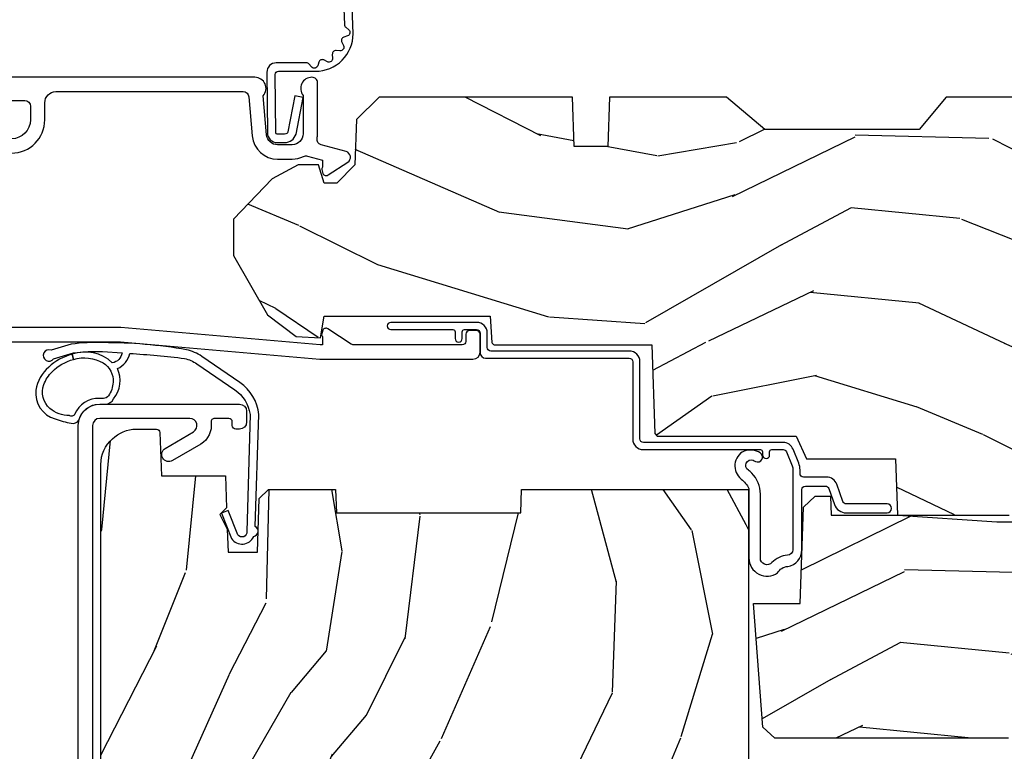
# Model space of a CAD drawing. Units: inches. Extents: x 1 to 210, y 1 to 143.
# Drawn here: x 8 to 11, y 48 to 50 of the extents above; entities that cross this region are included whole.
import ezdxf

# ---------------------------------------------------------------- set-up
doc = ezdxf.new("R2010")
doc.units = ezdxf.units.IN
doc.header["$MEASUREMENT"] = 0
doc.header["$PDMODE"] = 34
doc.header["$PDSIZE"] = 0.015
doc.layers.add('ZP-ANNO-NPLT', color=7, linetype='Continuous', plot=False)
for name, color, linetype in [('ZP-SECT-ACCS', 165, 'Continuous'), ('ZP-SECT-ALUM', 63, 'Continuous'), ('ZP-SECT-WDHA', 11, 'Continuous'), ('ZP-SECT-WOOD', 104, 'Continuous'), ('ZP-SECT-WSTP', 40, 'Continuous')]:
    doc.layers.add(name, color=color, linetype=linetype)

# ---------------------------------------------------------------- blocks, each defined once
blk = doc.blocks.new('70EA 42G7 Foldout Blue Fin CM')
at = {"layer": 'ZP-ANNO-NPLT'}
blk.add_point((0, 0), dxfattribs=at)
at = {"layer": 'ZP-SECT-ACCS'}
blk.add_lwpolyline([(1.279897535900091, 0.3237062745886874, -0.08026477305532967), (1.280711643961695, 0.3287449932782067), (1.307820092886686, 0.4718045562444217, 0.1615704533000932), (1.307820092895554, 0.4966832298093209), (1.259796169620472, 0.6042051741736998, -0.1615704533001526), (1.259796169620586, 0.614282611567063), (1.307820092890097, 0.7218045559357336, 0.1615704533000934), (1.307820092899078, 0.7466832295006327), (1.259796169623996, 0.8542051741736998, -0.1615704533001683), (1.25979616962411, 0.864282611567063), (1.288298125408687, 0.9718045562037787, 0.09588515595080674), (1.290232061560118, 0.9866912993722963), (1.290232061560118, 1.211730924466053, 1.001822893294183), (1.242329861484677, 1.208669619869937), (1.242091026473076, 1.109243892746264), (1.265540415659302, 1.110785368270768), (1.265779250670903, 1.210211095394442, -1.000001092557772), (1.266777097019258, 1.210276690097601), (1.26766570668417, 0.984243892818597), (1.237491890840488, 0.8716832295240806, 0.1615704531591201), (1.237491890838328, 0.8468045559797872), (1.287187674165239, 0.7342438926202703), (1.237491890843899, 0.6216832293403627, 0.1615704533000896), (1.237491890834917, 0.5968045557754635), (1.285515814109999, 0.4892826113181457, -0.1615704533001815), (1.285515814109885, 0.4792051739247825), (1.257932806052452, 0.3347153656176545, 0.08026477302403139), (1.25589753590009, 0.3221185688986452), (1.264023717936666, 0.1227633570440787, 0.2172493365759632), (1.267663679817034, 0.1150185480861694), (1.27562965541604, 0.1082036678498923, -0.5855599422155324), (1.272337917461371, 0.09086167467236805), (1.262121591379653, 0.08753293346410373, 0.4605097357481115), (1.25623583857886, 0.07332346922754596), (1.261025658436907, 0.06390384921891723, -0.6036618419643542), (1.250845082204606, 0.04920589315767643), (1.240635486966895, 0.0499758931055112, 0.4605097357324635), (1.229771802700569, 0.0389493201975597), (1.230580517889521, 0.02856486117957502, -0.5855599423039615), (1.21599026668504, 0.01862983043133681), (1.206412457752677, 0.02350008840136297, 0.4605097357400129), (1.192108303478975, 0.01732371994867776), (1.188929230434169, 0.007566744313891149, -0.585559942305764), (1.171647624304754, 0.003971420160723937), (1.164509083510168, 0.01231572553521687, 0.2159645946919557), (1.157305229165516, 0.01557950550525788), (1.072944098151382, 0.01546588923946501, 0.4142135623720373), (1.046563827131664, -0.01095535420381566), (1.048311620742254, -0.1804877326883911, 0.4141699716873529), (1.075575212501406, -0.2077227771637808), (1.096333919407357, -0.2077066690172273, 0.3300162725305506), (1.128174671648424, -0.1840838412381629), (1.147998076671939, -0.08142072862523264), (1.124956412266755, -0.07673885041990047), (1.105576807446084, -0.1772178192151443, -0.3300162725321485), (1.096315592607937, -0.1840887650235175), (1.075556885701928, -0.184104873170071, -0.3902962473333499), (1.071811620742267, -0.180487732688249), (1.070186487623701, -0.01706676771482307, -0.4142135623754232), (1.079201088958555, -0.008038165384164131), (1.182993663509038, -0.008052312421199304, 0.4142135623731925), (1.28778654206657, 0.09674312224601067)], format="xyb", close=True, dxfattribs=at)
blk = doc.blocks.new('101CS Vin21 PR AW C Putty (Impact .6875 in 3mm - 6mm IG) V H S')
at = {"layer": 'ZP-SECT-WDHA'}
h = blk.add_hatch(dxfattribs=at)
h.set_pattern_fill('WOOD3', color=256, scale=2, angle=163, style=0, pattern_type=2)
h.set_pattern_definition([(158.2364, (4.229829508301805, -0.6757319148462102), (20.45396798290167, -8.344771374467806), [0.240832, -23.842358]), (174.3099, (4.006163800965169, -0.5864366105934948), (-8.235181511295936, 0.4263690944681484), [0.305942, -9.892097999999999]), (208, (3.701730071892825, -0.5561033845344667), (-0.5847435903937085, -1.91261010378108), [0.226274, -2.602152]), (209.8476, (3.501941838183143, -0.6623326727329015), (-35.54768828883149, -20.50272857977593), [0.438634, -43.42479]), (175.9946, (3.121491465882968, -0.8806386832242623), (18.38297247813529, -1.437476743240211), [0.266834, -26.416494]), (163, (2.85530992704912, -0.8620003253541313), (-2.497352921371544, -1.327866102480598), [0.5, -1.5]), (153.5377, (2.377157549067647, -0.7158144729927614), (8.978306718050995, -4.83632345258755), [0.24331, -11.922214]), (157.2894, (4.07194878775158, -1.192136483066264), (16.62874032651941, -7.175302374271584), [0.200998, -19.898754]), (163, (3.88653527065344, -1.114536047002446), (-2.497352921371544, -1.327866102480598), [0.3, -1.7]), (191.3008, (3.599643843864442, -1.026824535585632), (-24.54716094300747, -5.043499394239721), [0.295296, -29.23435]), (215.125, (3.310072568652913, -1.084690558192534), (10.57415813511433, 7.224071108844612), [0.45607, -22.347438]), (202.2894, (2.937053423283032, -1.347096193016881), (-14.3993751268171, -6.054586024953077), [0.284254, -28.141088]), (169.3402, (2.674039470121102, -1.454909274051218), (-15.88561928555968, 2.765334394382427), [0.362216, -17.748554]), (151.1113000000001, (2.318074889785521, -1.387907650589554), (25.02229161617255, -13.92425483963839), [0.38833, -38.444646]), (156.2902000000001, (3.890678330823448, -1.785045431763336), (-16.62874768410003, 7.175289077572956), [0.342343999999998, -33.89213999999975]), (166.3665, (3.577229581984966, -1.647386861919088), (-31.18650071420278, 7.443263674111074), [0.340588, -33.718186]), (196.6901, (3.246238530863025, -1.567106577432611), (4.409962367830815, 0.7431255040166733), [0.360556, -6.850548]), (210.4896, (2.900872763129541, -1.670656017208415), (-25.55825994297176, -15.19129255384614), [0.325576, -32.232064]), (177.9314, (2.620316507684265, -1.835847383600537), (-22.79293410148565, 0.6943551067665474), [0.310484, -30.737866]), (163, (2.310035344517473, -1.824640252660757), (-2.497352921371544, -1.327866102480598), [0.24, -1.76]), (150.0054, (2.080522203086389, -1.754471043527303), (-16.04400167334359, 9.087905524651102), [0.266834, -26.416494]), (163, (3.736326939210471, -0.1693178408906988), (-2.497352921371544, -1.327866102480598), [0, -2]), (26.15240000000003, (3.38085009612405, -0.3743451903572463), (-36.87554735843706, -18.00538888531859), [0.438633999999998, -43.42478999999975]), (9.565100000000033, (3.18983572000343, -2.093622221005674), (2.497352076502218, 1.327869099233075), [0.178886, -4.29325]), (351.1301, (3.366234217335432, -2.063897313284272), (12.0603996767767, -1.595852046107204), [0.282842, -13.859292]), (319.8014, (3.645694417193909, -2.107509200368114), (8.393559450670804, -6.748938448303024), [0.152316, -15.07923]), (189.5651, (3.38085009612405, -0.3743451903572463), (-2.497352076502219, -1.327869099233075), [0.223605999999999, -4.248529999999969]), (169.7098, (3.160351974459104, -0.4115013250089987), (17.79822734718652, -3.350093459302554), [0.342344, -33.89214]), (152.8753, (2.823513489242714, -0.3503471356417833), (-30.7601241373409, 15.67848221527704), [0.568858, -56.31699200000001]), (152.6952, (4.294151283340852, -0.4653448685343449), (-10.89091849633435, 5.421060729349781), [0.223605999999999, -22.13707199999987]), (178.5241, (4.095459105217856, -0.3627709032568305), (22.79293551970828, -0.6943538178398185), [0.37363, -36.989452]), (205.8789, (3.721952222598929, -0.3531475651529377), (31.88084594068392, 15.34964888471388), [0.3821, -37.827846]), (197.6952, (3.378170247701291, -0.5199227243809617), (-23.21929303946757, -7.540852312839229), [0.316228, -31.306548]), (172.4623, (3.076904104300866, -0.6160409372264155), (-10.14779136076372, 1.011111546693648), [0.364966, -11.80056]), (156.4181, (2.715092089870723, -0.5681654088839991), (31.344885410924, -13.76583238823937), [0.52345, -51.82156]), (154.8699, (4.147965430979411, -0.9434972465158751), (10.89091361125098, -5.421068605812716), [0.282842, -13.859292]), (174.3099, (3.891894967498729, -0.8233809789549866), (-8.235181511295936, 0.4263690944681484), [0.305942, -9.892097999999999]), (205.5104, (3.587461238426386, -0.7930477528959443), (26.88614988798455, 12.69389479119331), [0.325575999999998, -32.23206399999975]), (208, (3.293626321956253, -0.933265590074356), (-0.5847435903937085, -1.91261010378108), [0.367696, -2.460732]), (180.354, (2.968970442178033, -1.105888183396843), (27.20289793979688, 0.04876202922806261), [0.335262, -33.190848]), (159.6335000000001, (2.633715749797602, -1.107959713481861), (30.01700107381327, -11.26852463519537), [0.340587999999998, -33.71818599999974]), (145.8973, (2.314419566864558, -0.9894272387568606), (-17.37187083675604, 11.58525502309056), [0.27203, -26.930912]), (154.2538, (4.001779578618084, -1.421649624497391), (-12.80351945054413, 6.005821017315287), [0.263057999999998, -26.04283399999987]), (177.9314, (3.764835210256592, -1.307380791030965), (-22.79293410148565, 0.6943551067665474), [0.310484, -30.737866]), (195.0054, (3.454554047089914, -1.296173660091171), (11.31727641611973, 2.814114219735264), [0.37736, -18.490604]), (212.8991, (3.090062184237127, -1.393875665772512), (28.64036637139407, 18.43175097613516), [0.49679, -49.18218]), (178.9454, (2.672943414534302, -1.663712527527196), (8.235181634652655, -0.4263644116476297), [0.291204, -14.269016]), (156.991, (2.381788346486928, -1.658352830681864), (-18.54135163249375, 7.760042155334038), [0.3821, -37.827846]), (139.8014, (2.030087407409837, -1.508999392648704), (-8.393559450670804, 6.748938448303025), [0.152316, -15.07923]), (153.5377, (3.8263565557844, -1.995432478075202), (8.978306718050995, -4.83632345258755), [0.24331, -11.922214]), (173.008, (3.608538282542213, -1.887011078703239), (-22.20819262847393, 2.606951578708767), [0.345254, -34.1801]), (200.4054, (3.265852363231375, -1.844982984455285), (-30.71134915766887, -11.52445423798904), [0.428017999999998, -42.37384999999974]), (192.0546, (3.449435512421587, -0.08160632947387114), (-15.72724097270063, -3.557234008732985), [0.205912, -20.385348]), (173.7843, (3.248063485875946, -0.1246098982200863), (32.35598179133584, -3.618064673815965), [0.427551999999998, -42.32756599999974]), (155.8750000000001, (2.823025751993555, -0.07831816271357184), (12.80352490518391, -6.005810314090468), [0.4837359999999979, -15.64077999999994])])
edge = h.paths.add_edge_path()
edge.add_arc((4.389056198952247, -1.124999999998958), 0.1250000000010423, 270.0000000005406, 334.8498358746539)
edge.add_arc((5.181103620340673, -1.496868097945008), 0.749999999997854, 107.42830397334271, 154.8498358749573, ccw=False)
edge.add_arc((4.937776250990228, -0.7217046584437656), 0.06245711824626397, 287.4154132025855, 360.646440510538)
edge.add_line((5.000229394034477, -0.7210000000000178), (5.000250000001415, -0.03100000000000591))
edge.add_line((5.000250000001415, -0.03100000000000591), (4.969250000001352, 0))
edge.add_line((4.969250000001352, 0), (4.438250000001403, 0))
edge.add_line((4.438250000001403, 0), (4.434921417707642, -0.08099999900083787))
edge.add_line((4.434921417707642, -0.08099999900083787), (4.244000000000938, -0.08100000000000307))
edge.add_line((4.244000000000938, -0.08100000000000307), (4.234999999999104, -0.0969999999999942))
edge.add_line((4.234999999999104, -0.0969999999999942), (4.172000000000821, -0.0969999999999942))
edge.add_line((4.172000000000821, -0.0969999999999942), (4.162999999998988, -0.08100000000000307))
edge.add_line((4.162999999998988, -0.08100000000000307), (4.040350214322075, -0.08099999900083787))
edge.add_line((4.040350214322075, -0.08099999900083787), (3.962096613590234, -0.2959999999999781))
edge.add_line((3.962096613590234, -0.2959999999999781), (3.914403386412573, -0.2959999999999781))
edge.add_line((3.914403386412573, -0.2959999999999781), (3.836149785680732, -0.08099999900083787))
edge.add_line((3.836149785680732, -0.08099999900083787), (2.94728293071455, -0.08099999900083787))
edge.add_line((2.94728293071455, -0.08099999900083787), (2.871763963070748, -0.1709999999999781))
edge.add_line((2.871763963070748, -0.1709999999999781), (2.43950782333593, -0.1709999999999781))
edge.add_line((2.43950782333593, -0.1709999999999781), (2.332250000001636, -0.08100000000000307))
edge.add_line((2.332250000001636, -0.08100000000000307), (2.005069066192277, -0.08100000000000307))
edge.add_line((2.005069066192277, -0.08100000000000307), (2.000250000001301, -0.2189999999999799))
edge.add_line((2.000250000001301, -0.2189999999999799), (1.90625000000216, -0.2189999999999799))
edge.add_line((1.90625000000216, -0.2189999999999799), (1.901430933811184, -0.08100000000000307))
edge.add_line((1.901430933811184, -0.08100000000000307), (1.361160109751268, -0.08100000000000307))
edge.add_line((1.361160109751268, -0.08100000000000307), (1.296996340954479, -0.1429622312750354))
edge.add_line((1.296996340954479, -0.1429622312750354), (1.292560084317643, -0.2700000000009624))
edge.add_line((1.292560084317643, -0.2700000000009624), (1.242560084316551, -0.3216024576007754))
edge.add_line((1.242560084316551, -0.3216024576007754), (1.20660542073324, -0.3216024576007612))
edge.add_line((1.20660542073324, -0.3216024576007612), (1.191190997646572, -0.269999999999996))
edge.add_line((1.191190997646572, -0.269999999999996), (1.13413172342166, -0.2700000000000102))
edge.add_line((1.13413172342166, -0.2700000000000102), (1.061622111372685, -0.3086869719710847))
edge.add_line((1.061622111372685, -0.3086869719710847), (0.9532293940344516, -0.4220000000000255))
edge.add_line((0.9532293940344516, -0.4220000000000255), (0.9532293940344516, -0.5235500000000286))
edge.add_line((0.9532293940344516, -0.5235500000000286), (1.048250000002099, -0.6897999999999769))
edge.add_line((1.048250000002099, -0.6897999999999769), (1.12825000000214, -0.7502214903220619))
edge.add_line((1.12825000000214, -0.7502214903220619), (1.196532032304958, -0.7537999999999982))
edge.add_line((1.196532032304958, -0.7537999999999982), (1.207250000002205, -0.6937999999999676))
edge.add_line((1.207250000002205, -0.6937999999999676), (1.671750000002135, -0.6937999999999676))
edge.add_line((1.671750000002135, -0.6937999999999676), (1.675586249445701, -0.7669999999999533))
edge.add_arc((1.690678198063188, -0.7589080513825368), 0.01712444292523941, 208.199164835919, 241.8008351636156)
edge.add_line((1.682586249445649, -0.7739999999999583), (2.123250000002145, -0.7739999999999583))
edge.add_line((2.123250000002145, -0.7739999999999583), (2.131910350836051, -1.021999999999949))
edge.add_line((2.131910350836051, -1.021999999999949), (2.138910350836113, -1.028999999999954))
edge.add_line((2.138910350836113, -1.028999999999954), (2.52767606590146, -1.028999999999954))
edge.add_line((2.52767606590146, -1.028999999999954), (2.556250000002137, -1.093000000000032))
edge.add_line((2.556250000002137, -1.093000000000032), (2.805767439191527, -1.093000000000004))
edge.add_line((2.805767439191527, -1.093000000000004), (2.811250000000996, -1.25))
edge.add_line((2.811250000000996, -1.25), (3.123684362372273, -1.25))
edge.add_line((3.123684362372273, -1.25), (3.129166923181742, -1.093000000000004))
edge.add_line((3.129166923181742, -1.093000000000004), (3.531485413592577, -1.093000000000004))
edge.add_line((3.531485413592577, -1.093000000000004), (3.533650501300485, -1.030999999999992))
edge.add_line((3.533650501300485, -1.030999999999992), (3.670684895338468, -1.030999999999992))
edge.add_line((3.670684895338468, -1.030999999999992), (3.6772500000028, -0.8430000000000035))
edge.add_line((3.6772500000028, -0.8430000000000035), (3.882229394034539, -0.8430000000000177))
edge.add_line((3.882229394034539, -0.8430000000000177), (3.882229394034539, -0.8330000000000268))
edge.add_line((3.882229394034539, -0.8330000000000268), (3.992229394034439, -0.8330000000000268))
edge.add_line((3.992229394034439, -0.8330000000000268), (3.992229394034439, -0.8430000000000177))
edge.add_line((3.992229394034439, -0.8430000000000177), (4.067250000002218, -0.8430000000000035))
edge.add_line((4.067250000002218, -0.8430000000000035), (4.073815104666551, -1.030999999999992))
edge.add_line((4.073815104666551, -1.030999999999992), (4.178805517824344, -1.030999999999992))
edge.add_line((4.178805517824344, -1.030999999999992), (4.185485413591209, -1.222287187078891))
edge.add_line((4.185485413591209, -1.222287187078891), (4.233485413591893, -1.25))
edge.add_line((4.233485413591893, -1.25), (4.389056198953426, -1.25))
h = blk.add_hatch(dxfattribs=at)
h.set_pattern_fill('WOOD3', color=256, scale=2, angle=73, pattern_type=2)
h.set_pattern_definition([(68.23640000000003, (0.5829015660240202, -5.620102834038889), (-8.34477137446781, -20.45396798290167), [0.240832, -23.842358]), (84.3099, (0.6721968702767072, -5.396437126702224), (0.42636909446815, 8.235181511295936), [0.305942, -9.892097999999999]), (118, (0.7025300963357495, -5.092003397629938), (-1.91261010378108, 0.5847435903937088), [0.226274, -2.602152]), (119.8476, (0.5963008081373573, -4.892215163920227), (-20.50272857977592, 35.54768828883149), [0.4386339999999987, -43.42478999999983]), (85.9946, (0.3779947976458971, -4.511764791620038), (-1.437476743240215, -18.38297247813529), [0.2668339999999987, -26.41649399999991]), (73, (0.3966331555160423, -4.24558325278629), (-1.327866102480597, 2.497352921371545), [0.5, -1.5]), (63.53769999999998, (0.5428190078773696, -3.767430874804759), (-4.836323452587552, -8.978306718050995), [0.24331, -11.922214]), (67.28939999999999, (0.06649699780393803, -5.462222113488608), (-7.175302374271586, -16.6287403265194), [0.200998, -19.898754]), (73, (0.1440974338677279, -5.276808596390467), (-1.327866102480597, 2.497352921371545), [0.3, -1.7]), (101.3008, (0.2318089452845697, -4.989917169601554), (-5.043499394239715, 24.54716094300748), [0.295296, -29.23435]), (125.125, (0.1739429226777247, -4.700345894389983), (7.224071108844608, -10.57415813511433), [0.45607, -22.347438]), (112.2894, (-0.08846271214667922, -4.327326749020145), (-6.054586024953074, 14.3993751268171), [0.2842539999999987, -28.14108799999992]), (79.3402, (-0.1962757931810302, -4.064312795858186), (2.76533439438243, 15.88561928555968), [0.362216, -17.748554]), (61.11129999999999, (-0.1292741697193378, -3.708348215522577), (-13.92425483963839, -25.02229161617255), [0.38833, -38.444646]), (66.29019999999998, (-0.5264119508931344, -5.280951656560518), (7.17528907757296, 16.62874768410003), [0.342344, -33.89214]), (76.3665, (-0.3887533810489003, -4.967502907721993), (7.443263674111081, 31.18650071420278), [0.340588, -33.718186]), (106.6901, (-0.3084730965624658, -4.636511856600109), (0.7431255040166724, -4.409962367830815), [0.360556, -6.850548]), (120.4896, (-0.4120225363382133, -4.291146088866654), (-15.19129255384614, 25.55825994297176), [0.325576, -32.232064]), (87.93140000000001, (-0.5772139027303638, -4.010589833421321), (0.6943551067665528, 22.79293410148564), [0.310484, -30.737866]), (73, (-0.5660067717906259, -3.7003086702546), (-1.327866102480597, 2.497352921371545), [0.24, -1.76]), (60.00539999999998, (-0.495837562657016, -3.470795528823473), (9.087905524651106, 16.04400167334359), [0.266834, -26.416494]), (73, (1.089315639979532, -5.126600264947541), (-1.327866102480597, 2.497352921371545), [0, -2]), (296.1524000000001, (0.8842882905130409, -4.771123421861077), (-18.00538888531858, 36.87554735843706), [0.438634, -43.42479]), (279.5651, (-0.8349887401354863, -4.580109045740599), (1.327869099233074, -2.497352076502219), [0.1788859999999993, -4.293249999999978]), (261.1301, (-0.8052638324140844, -4.756507543072487), (-1.595852046107206, -12.0603996767767), [0.282842, -13.859292]), (229.8014, (-0.8488757194979826, -5.035967742931049), (-6.748938448303024, -8.393559450670804), [0.152316, -15.07923]), (99.56509999999996, (0.8842882905130409, -4.771123421861077), (-1.327869099233074, 2.497352076502219), [0.2236059999999999, -4.248529999999999]), (79.7098, (0.8471321558612317, -4.550625300196188), (-3.350093459302556, -17.79822734718652), [0.342344, -33.89214]), (62.87529999999996, (0.9082863452283618, -4.213786814979855), (15.67848221527704, 30.76012413734089), [0.568858, -56.31699200000001]), (62.69520000000001, (0.7932886123358003, -5.684424609077894), (5.421060729349783, 10.89091849633435), [0.223606, -22.137072]), (88.5241, (0.8958625776133431, -5.48573243095494), (-0.6943538178398221, -22.79293551970828), [0.37363, -36.989452]), (115.8789, (0.9054859157172359, -5.112225548335971), (15.34964888471387, -31.88084594068392), [0.3821, -37.827846]), (107.6952, (0.7387107564892403, -4.768443573438404), (-7.540852312839225, 23.21929303946757), [0.316228, -31.306548]), (82.4623, (0.6425925436437865, -4.467177430037921), (1.01111154669365, 10.14779136076372), [0.364966, -11.80056]), (66.41809999999998, (0.6904680719861744, -4.105365415607864), (-13.76583238823937, -31.34488541092399), [0.52345, -51.82156]), (64.86989999999992, (0.3151362343543269, -5.538238756716524), (-5.421068605812717, -10.89091361125097), [0.282842, -13.859292]), (84.3099, (0.4352525019152154, -5.282168293235785), (0.42636909446815, 8.235181511295936), [0.305942, -9.892097999999999]), (115.5104, (0.4655857279742577, -4.977734564163512), (12.69389479119331, -26.88614988798455), [0.325576, -32.232064]), (118, (0.3253678907958601, -4.68389964769338), (-1.91261010378108, 0.5847435903937088), [0.367696, -2.460732]), (90.3539999999997, (0.1527452974733023, -4.359243767915089), (0.04876202922805728, -27.20289793979688), [0.335262, -33.190848]), (69.63350000000003, (0.1506737673882981, -4.023989075534629), (-11.26852463519538, -30.01700107381327), [0.340588, -33.718186]), (55.89729999999997, (0.2692062421133414, -3.704692892601656), (11.58525502309056, 17.37187083675603), [0.27203, -26.930912]), (64.2538, (-0.1630161436271464, -5.392052904355168), (6.005821017315288, 12.80351945054413), [0.263058, -26.042834]), (87.93140000000001, (-0.04874731016070655, -5.155108535993676), (0.6943551067665528, 22.79293410148564), [0.310484, -30.737866]), (105.0054, (-0.03754017922096864, -4.844827372826941), (2.814114219735262, -11.31727641611973), [0.37736, -18.490604]), (122.8991, (-0.1352421849023813, -4.480335509974239), (18.43175097613515, -28.64036637139408), [0.49679, -49.18218]), (88.94539999999999, (-0.4050790466569651, -4.063216740271415), (-0.4263644116476313, -8.235181634652655), [0.291204, -14.269016]), (66.99100000000001, (-0.3997193498116758, -3.772061672223955), (7.760042155334039, 18.54135163249375), [0.3821, -37.827846]), (49.80139999999996, (-0.2503659117785446, -3.420360733146907), (6.748938448303026, 8.393559450670802), [0.152316, -15.07923]), (63.53769999999998, (-0.7367989972050282, -5.216629881521513), (-4.836323452587552, -8.978306718050995), [0.24331, -11.922214]), (83.00800000000001, (-0.6283775978330368, -4.998811608279297), (2.606951578708771, 22.20819262847393), [0.345254, -34.1801]), (110.4054, (-0.5863495035850974, -4.656125688968501), (-11.52445423798903, 30.71134915766887), [0.428018, -42.37385]), (102.0546, (1.17702715139626, -4.839708838158629), (-3.557234008732982, 15.72724097270063), [0.205912, -20.385348]), (83.7843, (1.134023582650116, -4.638336811613016), (-3.618064673815971, -32.35598179133584), [0.4275519999999987, -42.32756599999983]), (65.87499999999999, (1.180315318156659, -4.213299077730724), (-6.00581031409047, -12.80352490518391), [0.4837359999999999, -15.64078])])
edge = h.paths.add_edge_path()
edge.add_line((2.394000000000005, -2.553669526772921), (2.315000000000055, -2.553669526772921))
edge.add_arc((1.979560218673394, -2.272024568092241), 0.4379996913774256, 274.50748226163387, 319.98220686171953, ccw=False)
edge.add_arc((2.015161139433982, -2.723623167324878), 0.01499999999982163, 94.5074822618277, 168.0000000019764)
edge.add_line((2.000488925423042, -2.720504491963155), (1.989367271350375, -2.772827760588527))
edge.add_arc((1.969804319335624, -2.768669526772846), 0.01999999999993265, 269.99999999991473, 348.00000000193506, ccw=False)
edge.add_line((1.969804319335594, -2.788669526772779), (1.839916747977213, -2.788669526772921))
edge.add_line((1.839916747977213, -2.788669526772921), (1.837734864861204, -2.66366952677275))
edge.add_line((1.837734864861204, -2.66366952677275), (1.848251594580688, -2.061166484663318))
edge.add_arc((1.828254640677564, -2.06081743653457), 0.01999999999999659, 358.9999999999956, 448.9999999999956)
edge.add_line((1.828603688806311, -2.040820482631446), (1.721756493037446, -2.038955457891902))
edge.add_line((1.721756493037446, -2.038955457891902), (1.623970562151044, -1.941169526772526))
edge.add_line((1.623970562151044, -1.941169526772526), (1.563970562151098, -1.941169526772526))
edge.add_line((1.563970562151098, -1.941169526772526), (1.540299201114294, -1.982169526772523))
edge.add_line((1.540299201114294, -1.982169526772523), (1.480299201114349, -1.982169526772537))
edge.add_line((1.480299201114349, -1.982169526772537), (1.456627840077545, -1.941169526772526))
edge.add_line((1.456627840077545, -1.941169526772526), (1.396627840077599, -1.941169526772526))
edge.add_line((1.396627840077599, -1.941169526772526), (1.296627836089897, -2.041169530760186))
edge.add_line((1.296627836089897, -2.041169530760186), (1.137336894602186, -2.0411695307602))
edge.add_arc((1.137336894602164, -2.061169530760211), 0.02000000000001112, 89.99999999993894, 178.9999999999327)
edge.add_line((1.117339940699026, -2.060820482631442), (1.117000779631439, -2.080251007178461))
edge.add_arc((1.097003825728292, -2.079901959049681), 0.02000000000002049, 299.9999999998955, 358.9999999999014, ccw=False)
edge.add_line((1.10700382572827, -2.097222467125405), (1.094082335299959, -2.104682693102532))
edge.add_line((1.094082335299959, -2.104682693102532), (1.089369697588495, -2.374669526772919))
edge.add_line((1.089369697588495, -2.374669526772919), (1.073369697588532, -2.374669526772919))
edge.add_line((1.073369697588532, -2.374669526772919), (1.068970756399267, -2.500638720844236))
edge.add_line((1.068970756399267, -2.500638720844236), (1.042608426369043, -2.500638720844236))
edge.add_line((1.042608426369043, -2.500638720844236), (1.037118476505839, -2.639697345441135))
edge.add_arc((1.017134044533067, -2.638908372229988), 0.02000000000005627, 269.99999999983334, 357.7391716015419, ccw=False)
edge.add_line((1.017134044533009, -2.658908372230044), (0.9681609280671637, -2.658908372230044))
edge.add_arc((0.9681609280671708, -2.533908372230033), 0.1250000000000115, 239.99999999999932, 269.99999999999676, ccw=False)
edge.add_line((0.9056609280671637, -2.642161547703097), (0.7801721753285165, -2.569710582528771))
edge.add_arc((0.8801721753283293, -2.396505501772537), 0.1999999999993402, 211.7213863015292, 239.99999999995282, ccw=False)
edge.add_arc((0.6420000000003449, -2.543726474800275), 0.08000000000012052, 31.72138630163867, 90.00000000004636)
edge.add_line((0.6420000000002801, -2.463726474800154), (0.5919999999999845, -2.463726474800168))
edge.add_arc((0.5920000000000023, -2.45372647480016), 0.01000000000000867, 179.999999999939, 269.99999999989825, ccw=False)
edge.add_line((0.5819999999999936, -2.453726474800149), (0.58199999999988, -1.108502048245398))
edge.add_arc((0.677158190012193, -1.108782154654435), 0.09515860227020918, 131.1495733837804, 179.8313453766039, ccw=False)
edge.add_arc((0.6808325214721872, -1.103419526772354), 0.09374999999951457, 89.99999999991547, 135.0000000000395, ccw=False)
edge.add_line((0.6808325214723254, -1.009669526772839), (0.7374418291858547, -1.009669526772782))
edge.add_arc((0.7374418291858664, -1.019669526772769), 0.009999999999986686, 1.9999999999886882, 90.00000000006742, ccw=False)
edge.add_line((0.7474357374560441, -1.019320531805747), (0.751673337737202, -1.140669526772768))
edge.add_line((0.751673337737202, -1.140669526772768), (0.9305619184298166, -1.140669526772768))
edge.add_line((0.9305619184298166, -1.140669526772768), (0.9336913852896487, -1.230285733327335))
edge.add_line((0.9336913852896487, -1.230285733327335), (0.9150000422557696, -1.248977076316692))
edge.add_line((0.9150000422557696, -1.248977076316692), (0.9357674110146945, -1.289735332414168))
edge.add_line((0.9357674110146945, -1.289735332414168), (0.9380000422556805, -1.353669526772705))
edge.add_line((0.9380000422556805, -1.353669526772705), (1.019999999999982, -1.353669526772705))
edge.add_line((1.019999999999982, -1.353669526772705), (1.02523864713055, -1.203654297448907))
edge.add_line((1.02523864713055, -1.203654297448907), (1.051111134529265, -1.178669526772765))
edge.add_line((1.051111134529265, -1.178669526772765), (1.238731214132031, -1.178669526772765))
edge.add_line((1.238731214132031, -1.178669526772765), (1.241000000000554, -1.243639053545749))
edge.add_line((1.241000000000554, -1.243639053545749), (1.757000000000517, -1.243639053545749))
edge.add_line((1.757000000000517, -1.243639053545749), (1.759268785868926, -1.178669526772765))
edge.add_line((1.759268785868926, -1.178669526772765), (2.394000000000005, -1.178669526772765))
edge.add_line((2.394000000000005, -1.178669526772765), (2.394000000000005, -2.553669526772921))
h = blk.add_hatch(dxfattribs=at)
h.set_pattern_fill('WOOD3', color=256, scale=2, angle=163, pattern_type=2)
h.set_pattern_definition([(158.2364, (4.367461968894759, -1.892246527024497), (20.45396798290167, -8.344771374467806), [0.240832, -23.842358]), (174.3099, (4.143796261558123, -1.802951222771782), (-8.235181511295936, 0.4263690944681484), [0.305942, -9.892097999999999]), (208, (3.839362532485893, -1.772617996712739), (-0.5847435903937085, -1.91261010378108), [0.226274, -2.602152]), (209.8476, (3.639574298776097, -1.878847284911188), (-35.54768828883149, -20.50272857977593), [0.438634, -43.42479]), (175.9946, (3.259123926475922, -2.097153295402535), (18.38297247813529, -1.437476743240211), [0.266834, -26.416494]), (163, (2.992942387642188, -2.078514937532404), (-2.497352921371544, -1.327866102480598), [0.5, -1.5]), (153.5377, (2.514790009660601, -1.932329085171034), (8.978306718050995, -4.83632345258755), [0.24331, -11.922214]), (157.2894, (4.209581248344421, -2.408651095244537), (16.62874032651941, -7.175302374271584), [0.200998, -19.898754]), (163, (4.02416773124628, -2.331050659180733), (-2.497352921371544, -1.327866102480598), [0.3, -1.7]), (191.3008, (3.737276304457396, -2.243339147763905), (-24.54716094300747, -5.043499394239721), [0.295296, -29.23435]), (215.125, (3.447705029245867, -2.301205170370821), (10.57415813511433, 7.224071108844612), [0.45607, -22.347438]), (202.2894, (3.074685883875986, -2.56361080519514), (-14.3993751268171, -6.054586024953077), [0.284254, -28.141088]), (169.3402, (2.811671930714056, -2.671423886229491), (-15.88561928555968, 2.765334394382427), [0.362216, -17.748554]), (151.1113000000001, (2.455707350378475, -2.604422262767827), (25.02229161617255, -13.92425483963839), [0.38833, -38.444646]), (156.2902000000001, (4.028310791416402, -3.001560043941623), (-16.62874768410003, 7.175289077572956), [0.342343999999999, -33.89213999999988]), (166.3665, (3.714862042577806, -2.863901474097361), (-31.18650071420278, 7.443263674111074), [0.340588, -33.718186]), (196.6901, (3.383870991455979, -2.783621189610898), (4.409962367830815, 0.7431255040166733), [0.360556, -6.850548]), (210.4896, (3.038505223722495, -2.887170629386674), (-25.55825994297176, -15.19129255384614), [0.325576, -32.232064]), (177.9314, (2.757948968277219, -3.05236199577881), (-22.79293410148565, 0.6943551067665474), [0.310484, -30.737866]), (163, (2.447667805110541, -3.041154864839029), (-2.497352921371544, -1.327866102480598), [0.24, -1.76]), (150.0054, (2.218154663679343, -2.970985655705562), (-16.04400167334359, 9.087905524651102), [0.266834, -26.416494]), (163, (3.873959399803425, -1.385832453068957), (-2.497352921371544, -1.327866102480598), [0, -2]), (26.15240000000003, (3.51848255671689, -1.590859802535505), (-36.87554735843706, -18.00538888531859), [0.4386339999999991, -43.42478999999988]), (9.565100000000033, (3.327468180596497, -3.310136833183947), (2.497352076502218, 1.327869099233075), [0.178886, -4.29325]), (351.1301, (3.503866677928386, -3.280411925462545), (12.0603996767767, -1.595852046107204), [0.282842, -13.859292]), (319.8014, (3.783326877786976, -3.324023812546386), (8.393559450670804, -6.748938448303024), [0.152316, -15.07923]), (189.5651, (3.51848255671689, -1.590859802535505), (-2.497352076502219, -1.327869099233075), [0.2236059999999995, -4.248529999999985]), (169.7098, (3.297984435052058, -1.628015937187257), (17.79822734718652, -3.350093459302554), [0.342344, -33.89214]), (152.8753, (2.961145949835782, -1.566861747820056), (-30.7601241373409, 15.67848221527704), [0.568858, -56.31699200000001]), (152.6952, (4.431783743933806, -1.681859480712632), (-10.89091849633435, 5.421060729349781), [0.2236059999999995, -22.13707199999994]), (178.5241, (4.23309156581081, -1.579285515435103), (22.79293551970828, -0.6943538178398185), [0.37363, -36.989452]), (205.8789, (3.85958468319177, -1.569662177331224), (31.88084594068392, 15.34964888471388), [0.3821, -37.827846]), (197.6952, (3.515802708294245, -1.736437336559248), (-23.21929303946757, -7.540852312839229), [0.316228, -31.306548]), (172.4623, (3.21453656489382, -1.832555549404674), (-10.14779136076372, 1.011111546693648), [0.364966, -11.80056]), (156.4181, (2.85272455046379, -1.784680021062272), (31.344885410924, -13.76583238823937), [0.52345, -51.82156]), (154.8699, (4.285597891572365, -2.160011858694148), (10.89091361125098, -5.421068605812716), [0.282842, -13.859292]), (174.3099, (4.029527428091683, -2.039895591133259), (-8.235181511295936, 0.4263690944681484), [0.305942, -9.892097999999999]), (205.5104, (3.725093699019453, -2.009562365074217), (26.88614988798455, 12.69389479119331), [0.3255759999999991, -32.23206399999988]), (208, (3.431258782549321, -2.149780202252629), (-0.5847435903937085, -1.91261010378108), [0.367696, -2.460732]), (180.354, (3.106602902770987, -2.322402795575101), (27.20289793979688, 0.04876202922806261), [0.335262, -33.190848]), (159.6335000000001, (2.771348210390443, -2.324474325660134), (30.01700107381327, -11.26852463519537), [0.3405879999999991, -33.71818599999987]), (145.8973, (2.452052027457512, -2.205941850935147), (-17.37187083675604, 11.58525502309056), [0.27203, -26.930912]), (154.2538, (4.139412039211038, -2.638164236675664), (-12.80351945054413, 6.005821017315287), [0.2630579999999991, -26.04283399999994]), (177.9314, (3.902467670849546, -2.523895403209224), (-22.79293410148565, 0.6943551067665474), [0.310484, -30.737866]), (195.0054, (3.592186507682754, -2.512688272269457), (11.31727641611973, 2.814114219735264), [0.37736, -18.490604]), (212.8991, (3.227694644830081, -2.610390277950785), (28.64036637139407, 18.43175097613516), [0.49679, -49.18218]), (178.9454, (2.810575875127256, -2.880227139705454), (8.235181634652655, -0.4263644116476297), [0.291204, -14.269016]), (156.991, (2.519420807079769, -2.874867442860136), (-18.54135163249375, 7.760042155334038), [0.3821, -37.827846]), (139.8014, (2.167719868002791, -2.725514004826977), (-8.393559450670804, 6.748938448303025), [0.152316, -15.07923]), (153.5377, (3.963989016377354, -3.211947090253489), (8.978306718050995, -4.83632345258755), [0.24331, -11.922214]), (173.008, (3.746170743135167, -3.103525690881497), (-22.20819262847393, 2.606951578708767), [0.345254, -34.1801]), (200.4054, (3.403484823824328, -3.061497596633558), (-30.71134915766887, -11.52445423798904), [0.4280179999999991, -42.37384999999988]), (192.0546, (3.587067973014541, -1.298120941652144), (-15.72724097270063, -3.557234008732985), [0.205912, -20.385348]), (173.7843, (3.3856959464689, -1.341124510398345), (32.35598179133584, -3.618064673815965), [0.4275519999999991, -42.32756599999988]), (155.8750000000001, (2.960658212586623, -1.294832774891844), (12.80352490518391, -6.005810314090468), [0.483735999999999, -15.64077999999997])])
edge = h.paths.add_edge_path()
edge.add_line((3.659339590236641, -1.452292010455608), (3.665670446744343, -1.271000000000299))
edge.add_line((3.665670446744343, -1.271000000000299), (3.695561722910497, -1.177000000000305))
edge.add_line((3.695561722910497, -1.177000000000305), (4.162038591284954, -1.177000000000305))
edge.add_line((4.162038591284954, -1.177000000000305), (4.164832252844235, -1.257000000000289))
edge.add_line((4.164832252844235, -1.257000000000289), (4.22199999999998, -1.257000000000289))
edge.add_line((4.22199999999998, -1.257000000000289), (4.327999999999975, -1.250000000000284))
edge.add_line((4.327999999999975, -1.250000000000284), (4.327999999999975, -1.579046780798933))
edge.add_arc((4.268112598770085, -1.563000000002631), 0.06199999999995477, 270.0000000000427, 345.00000000004087, ccw=False)
edge.add_line((4.268112598770131, -1.625000000002586), (4.093999999999596, -1.625000000002586))
edge.add_line((4.093999999999596, -1.625000000002586), (3.655999999999494, -1.719000000001699))
edge.add_line((3.655999999999494, -1.719000000001699), (3.187000000000353, -1.719000000001699))
edge.add_line((3.187000000000353, -1.719000000001699), (3.183641887196927, -1.815163768795856))
edge.add_arc((3.121679655921756, -1.813000000000297), 0.06199999999998752, 269.99999999999716, 357.9999999999961, ccw=False)
edge.add_line((3.121679655921753, -1.875000000000284), (2.468000000000529, -1.875000000000284))
edge.add_line((2.468000000000529, -1.875000000000284), (2.434643665196177, -1.84408968317419))
edge.add_line((2.434643665196177, -1.84408968317419), (2.408203404988399, -1.497247282632372))
edge.add_line((2.408203404988399, -1.497247282632372), (2.539053547792719, -1.497247282632372))
edge.add_line((2.539053547792719, -1.497247282632372), (2.548456529542136, -1.227981115637874))
edge.add_line((2.548456529542136, -1.227981115637874), (2.580538413940076, -1.197000000000287))
edge.add_line((2.580538413940076, -1.197000000000287), (2.623980974583219, -1.197000000000287))
edge.add_line((2.623980974583219, -1.197000000000287), (2.62583177536635, -1.250000000000284))
edge.add_line((2.62583177536635, -1.250000000000284), (2.811480974583219, -1.250000000000284))
edge.add_line((2.811480974583219, -1.250000000000284), (3.089237540067643, -1.26900000000029))
edge.add_line((3.089237540067643, -1.26900000000029), (3.146024829274324, -1.26900000000029))
edge.add_line((3.146024829274324, -1.26900000000029), (3.149237540067588, -1.177000000000305))
edge.add_line((3.149237540067588, -1.177000000000305), (3.472508733728546, -1.177000000000305))
edge.add_line((3.472508733728546, -1.177000000000305), (3.535008733728546, -1.271000000000299))
edge.add_line((3.535008733728546, -1.271000000000299), (3.541339590236475, -1.452292010455608))
edge.add_line((3.541339590236475, -1.452292010455608), (3.659339590236641, -1.452292010455608))
at = {"layer": 'ZP-SECT-ALUM'}
for points in [[(0.2412897808284242, -0.09000000000003183), (0.369289780828467, -0.09000000000003183, -0.4142135623730951), (0.3852897808284297, -0.1060000000000372), (0.3852897808284297, -0.1440000000000055, -0.4142135623730868), (0.3322897808284324, -0.1970000000000027)], [(0.1102897808284524, -0.7656422509999459), (0.6372897808289508, -0.7656422509999459), (1.195289780828489, -0.813999999999993), (1.62325772921713, -0.8140000000000072, 0.4142135623730951), (1.643257729217112, -0.7939999999999969), (1.643257729217112, -0.7439999999999998, 0.4142135623730949), (1.633257729217121, -0.7340000000000089), (1.613257729217139, -0.7340000000000089, 0.4142135623731991), (1.603257729217148, -0.7439999999999998), (1.603257729217148, -0.76400000000001, -0.4142135623731015), (1.593257729217157, -0.7740000000000009), (1.291625826208247, -0.7740000000000009, -0.1449930994916204), (1.282911601648038, -0.7714187290871166), (1.217458971879296, -0.7289132943205345, 0.4318331073882776), (1.20331546555758, -0.7323643973235505), (1.199851214157206, -0.7452931595599495, 0.1392124696178829), (1.201051279057538, -0.748923809206957, -0.150084110672032), (1.202257729217081, -0.7528525214955124), (1.202257729217081, -0.7740000000000009), (1.196078005098798, -0.7740000000000009), (0.6380780050978956, -0.7256422509999254), (0.119289780828467, -0.7256422509999396, -0.4142135623730951)], [(0.3322897808284324, -0.237000000000009, 0.4142135623730951), (0.4252897808283933, -0.1440000000000055), (0.4252897808283933, -0.09600000000001785, -0.4142135623729215), (0.4562897808284561, -0.06500000000002615), (0.9804446687903692, -0.06500000000002615, -0.388878731852959), (0.9963837839598, -0.07960550811606026), (1.005971014771831, -0.189188057735123, 0.3888787318529566), (1.076700838336365, -0.2540000000000191), (1.117289780828401, -0.2540000000000191, 0.1163220917973886), (1.149013941006388, -0.2465183253952148, -0.1832627780160805), (1.160304152246908, -0.2453775009960282), (1.202556014036531, -0.2566988532412608), (1.202556014036531, -0.2743669520076821, -0.146005835310381), (1.201411537922468, -0.2782026840136353), (1.201272916269545, -0.278414300049036, 0.1576465563116275), (1.200135689009244, -0.2825685150407367), (1.203274673940882, -0.2942833662899602, 0.4538198225758265), (1.217757256698633, -0.2983867056794907), (1.273158802673379, -0.2624085210485987, 0.649407593197572), (1.268493953688562, -0.2329558237051828), (1.198701882413275, -0.2142550945688839, -0.3912097814678182), (1.187109064135939, -0.1958944824796021, 0.0456882255566395), (1.188289780828427, -0.1829999999999785), (1.188289780828427, -0.04000000000002046, 0.4222476712527851), (1.172879551341111, -0.02500561065707529, 0.6392693330848027), (1.148289780828463, -0.07562141687037638), (1.148289780828463, -0.1830000000000211, -0.4142135623730951), (1.117289780828401, -0.2140000000000271), (1.076700838336365, -0.2140000000000271, -0.388878731853015), (1.045818802695521, -0.1857018280252021), (1.036289780828383, -0.07678460969086132, 0.6500495232070402), (1.013289780828472, -0.02500000000003411), (0.2498416051628283, -0.02500000000003411, -0.1051042352656914)], [(0.5190000000000055, -2.577596246747845), (0.5190000000000055, -0.9996695267727773, -0.414213562373096), (0.5789999999999509, -0.939669526772775), (0.9700000000000273, -0.9396695267727893, -0.4142135623730945), (0.9900000000000091, -0.9596695267727853), (0.9900000000000091, -0.9896695266302942, -0.4142135623730716), (0.9700000000475484, -1.009669526582783), (0.9600000000949649, -1.009669526582783, -0.4142135623729618), (0.950000000094974, -0.9996695265827782), (0.950000000094974, -0.9896695266302942, 0.4142135623728415), (0.9400000002375464, -0.9796695267728239), (0.9004010313324216, -0.9796695267727671, 0.4568502517471263), (0.8905035981463243, -0.9910980982013484, -0.3041143980152873), (0.8616183195844087, -1.051339551407011), (0.7827506271955826, -1.097892868317516, -1), (0.762417746825804, -1.063446185228031), (0.8412854392145164, -1.016892868317512, 0.7635064937496893), (0.8311189990297407, -0.9796695267727671), (0.5789999999999509, -0.9796695267727813, 0.4142135623730923), (0.5589999999999691, -0.9996695267727773), (0.5589999999999691, -2.548596300357275, 0.4142135623741428)]]:
    blk.add_lwpolyline(points, format="xyb", dxfattribs=at)
at = {"layer": 'ZP-SECT-WOOD'}
blk.add_lwpolyline([(3.836149785680732, -0.08099999900083787), (2.94728293071455, -0.08099999900083787), (2.871763963070748, -0.1709999999999781), (2.43950782333593, -0.1709999999999781), (2.332250000001636, -0.08100000000000307), (2.005069066192277, -0.08100000000000307), (2.000250000001301, -0.2189999999999799), (1.90625000000216, -0.2189999999999799), (1.901430933811184, -0.08100000000000307), (1.361160109751268, -0.08100000000000307), (1.296996340954479, -0.1429622312750354), (1.292560084317643, -0.2700000000009624), (1.242560084316551, -0.3216024576007754), (1.20660542073324, -0.3216024576007612), (1.191190997646572, -0.269999999999996), (1.13413172342166, -0.2700000000000102), (1.061622111372685, -0.3086869719710847), (0.9532293940344516, -0.4220000000000255), (0.9532293940344516, -0.5235500000000286), (1.048250000002099, -0.6897999999999769), (1.12825000000214, -0.7502214903220619), (1.196532032304958, -0.7537999999999982), (1.207250000002205, -0.6937999999999676), (1.207250000002205, -0.6937999999999676), (1.671750000002135, -0.6937999999999676), (1.675586249445701, -0.7669999999999533, 0.1476745997184199), (1.682586249445649, -0.7739999999999583), (2.123250000002145, -0.7739999999999583), (2.123250000002145, -0.7739999999999583), (2.131910350836051, -1.021999999999949), (2.138910350836113, -1.028999999999954), (2.52767606590146, -1.028999999999954), (2.556250000002137, -1.093000000000032), (2.805767439191527, -1.093000000000004), (2.811250000000996, -1.25), (3.123684362372273, -1.25)], format="xyb", dxfattribs=at)
at = {"layer": 'ZP-SECT-WOOD', "linetype": 'Continuous'}
blk.add_lwpolyline([(0.5819999999999936, -2.453726474800149), (0.58199999999988, -1.108502048245398, -0.215667731529936), (0.6145412607362459, -1.037128266036504, -0.1989123673802203), (0.6808325214723254, -1.009669526772839), (0.7374418291858547, -1.009669526772782, -0.4040262258355556), (0.7474357374560441, -1.019320531805747), (0.751673337737202, -1.140669526772768), (0.9305619184298166, -1.140669526772768), (0.9336913852896487, -1.230285733327335), (0.9150000422557696, -1.248977076316692), (0.9357674110146945, -1.289735332414168), (0.9380000422556805, -1.353669526772705), (1.019999999999982, -1.353669526772705), (1.02523864713055, -1.203654297448907), (1.051111134529265, -1.178669526772765), (1.238731214132031, -1.178669526772765), (1.241000000000554, -1.243639053545749), (1.757000000000517, -1.243639053545749), (1.759268785868926, -1.178669526772765), (2.394000000000005, -1.178669526772765), (2.394000000000005, -2.553669526772921)], format="xyb", dxfattribs=at)
blk.add_lwpolyline([(3.121679655921753, -1.875000000000284), (2.468000000000529, -1.875000000000284), (2.434643665196177, -1.84408968317419), (2.408203404988399, -1.497247282632372), (2.539053547792719, -1.497247282632372), (2.548456529542136, -1.227981115637874), (2.580538413940076, -1.197000000000287), (2.623980974583219, -1.197000000000287), (2.62583177536635, -1.250000000000284), (2.811480974583219, -1.250000000000284), (3.089237540067643, -1.26900000000029), (3.146024829274324, -1.26900000000029)], dxfattribs=at)
at = {"layer": 'ZP-SECT-WSTP'}
for points in [[(2.395329740764737, -1.370362311734866, 0.6094241020029953), (2.475720084410682, -1.411822398270118, -0.2448202060984366), (2.503838670034611, -1.393924225291386, 0.3676474348865738), (2.543278335184027, -1.34753628141641), (2.543278335184027, -1.179000000000073, -0.4142135623725227), (2.553278335184018, -1.169000000000068), (2.609221711292776, -1.169000000000068, -0.3173068635879288), (2.61864336031249, -1.175648503356896), (2.634679967370403, -1.220730238251164, 0.3173068635872788), (2.667655738939402, -1.244000000000014), (2.781778335183844, -1.244000000000028, 0.9999999999998578), (2.781778335183958, -1.219000000000023), (2.667655738939402, -1.219000000000023, -0.3173068635873204), (2.658234089919688, -1.212351496643208), (2.641014812173239, -1.163945065555239, 0.3173068635873839), (2.612749865114097, -1.143999555484797), (2.548278335184023, -1.143999555484797, -0.4142135623726788), (2.538278335184032, -1.133999555484806), (2.538278335184032, -1.123934614748308, 0.09628904819742189), (2.534637527912423, -1.105204285077534), (2.518701550821106, -1.065761357682334, 0.3057306814586699), (2.490886035184076, -1.046999555484803), (2.100278335184043, -1.046999555484803, -0.4142135623728869), (2.090278335184053, -1.036999555484797), (2.090278335184053, -0.8209995554847893, 0.414213562372991), (2.06027833518408, -0.7909995554848024), (1.673278335184023, -0.7909995554848024, -0.4142135623728869), (1.663278335184032, -0.7809995554847973), (1.663278335184032, -0.7409995554847626, 0.4142135623730082), (1.633278335184059, -0.7109995554847615), (1.39327833518405, -0.7109995554847615, 0.9999999999987564), (1.39327833518405, -0.7309995554847575), (1.567278335184028, -0.7309995554847575, -0.4142135623735284), (1.573278335184114, -0.7369995554847577), (1.573278335184114, -0.7559995554847774, 0.999999999999467), (1.593278335184095, -0.7559995554847774), (1.593278335184095, -0.7369995554847577, -0.4142135623720545), (1.599278335183953, -0.7309995554847575), (1.633278335184059, -0.7309995554847575, -0.4142135623733031), (1.64327833518405, -0.7409995554847626), (1.64327833518405, -0.7959995554847978, 0.4142135623727137), (1.658278335184036, -0.8109995554847984), (2.060278335183966, -0.8109995554847842, -0.4142135623731991), (2.070278335184071, -0.8209995554847893), (2.070278335184071, -1.036999555484783, 0.4142135623728869), (2.100278335184043, -1.066999555484784), (2.427278335184042, -1.066999555484784, -0.414213562373442), (2.433278335184013, -1.072999555484785), (2.433278335184013, -1.081999555484799, 0.9999999999996446), (2.453278335183995, -1.081999555484799), (2.453278335183995, -1.072999555484785, -0.4142135623721414), (2.459278335184081, -1.066999555484784), (2.490886035183962, -1.066999555484799, -0.3057306814591058), (2.500157873729677, -1.073253489550609), (2.516093850821107, -1.112696416945823, -0.09628904819738254), (2.51827833518405, -1.123934614748293), (2.51827833518405, -1.34753628141641, -0.414213317588696), (2.503278333991489, -1.362536267687659, 0.1826939754865845), (2.459888151203813, -1.383391913370545, -0.6769125486895443), (2.427329740764662, -1.370362311734851), (2.427329740764662, -1.191597166220987, 0.1984222270743949), (2.403024299984622, -1.132761766642801, 0.02728110604415877), (2.393679909486309, -1.124353159740181, -0.9082161773607681), (2.40690673269637, -1.096789282397069, -0.04353729328290018), (2.413454516549109, -1.099834726268782, 0.9999998138472477), (2.426856661248621, -1.076395828079143, 0.215749398115631), (2.382040803804102, -1.070912299553953, 0.5517933163939799), (2.373603679460757, -1.149271927525916, -0.1042119905483995), (2.395329736996587, -1.175869084206141)], [(0.4987246946993764, -0.7720007685962997), (0.4429385691862535, -0.7886729738017273, 2.078999374224227), (0.4500971961708728, -0.8126261376782367), (0.5058833216839957, -0.7959539324727984, -0.04272942073763758), (0.5868882207653314, -0.7925728799095282), (0.6414217921119416, -0.7961145869360173, -0.3325058326362701), (0.6139305274177786, -0.8241385493556947, 0.2860475682573928), (0.5017880008977045, -0.7999997976806199), (0.5057774608180807, -0.814554638751634, -0.2055634146751948), (0.5881779443054711, -0.8239426643010006, -0.2776504532978628), (0.6165972476039769, -0.8783757430237777, -0.1303219980328425), (0.6033901290409176, -0.9165975343444615, -0.2414339948566757), (0.5894943142033071, -0.9237801726858805), (0.5790000000051805, -0.9236695267738924, 0.3188079304758186), (0.5087522330450156, -0.9688539098609539, -0.4395905601379843), (0.4940109343897348, -0.9715574993611469, -0.1700130329901803), (0.4398135510665497, -0.9520826075821631, -0.3170549127314894), (0.4229833326071457, -0.8848454367496608, -0.1119233520785291), (0.4456420491821973, -0.8489899420530023, -0.1339678936035772), (0.5057774608180807, -0.814554638751634), (0.5017880008977045, -0.7999997976806199, 0.1196350733228517), (0.4362582094090612, -0.836080657809191, 0.1735447054370497), (0.4004549867693186, -0.9005298792358154, 0.3697108856901893), (0.4540871519284337, -0.980933291375635, 0.04737510034293013), (0.4994156013178781, -0.9933392551505023, 0.309767245106528), (0.5208224957061702, -0.984993764662903, -0.3435568399495276), (0.5790000000051805, -0.9396695267738835), (0.594219809927381, -0.9396695267738835, 0.2671645937738258), (0.617826922973336, -0.9250873002885847, 0.2799666360707448), (0.6287135456113901, -0.8399673487416344, 0.2454596934091823), (0.6628147345838897, -0.7979070760387792, -0.01889882093210365), (0.8163487681213155, -0.8119434308821596, -0.09473407405591745), (0.8507612021378463, -0.8269417793391725), (0.9569116091793148, -0.8995368931153394, -0.2111788018949623), (0.999503964638393, -0.9682760701152588), (0.9905896521390787, -1.295915738883394, -0.8089714550637102), (0.9654320142585675, -1.305122856347239), (0.9383547699374049, -1.237619608753924), (0.9195492496490942, -1.244427868934196), (0.9475610785918889, -1.315970666971573, 0.5821598266440017), (1.009900355191121, -1.310139691917534, 0.7240843639394062), (1.013568088039619, -1.281874985634026), (1.024488735314549, -0.9691485575140177, 0.2230929756177017), (0.9710241898485492, -0.8789011215801636), (0.8648737828070807, -0.8063060078039896, 0.0946885787504458), (0.821858240286474, -0.7875580722327058, 0.04425195366894814), (0.5890165133007486, -0.7676636372296777, 0.04238161900689379)]]:
    blk.add_lwpolyline(points, format="xyb", close=True, dxfattribs=at)

msp = doc.modelspace()

# ---------------------------------------------------------------- block references
for name in ['70EA 42G7 Foldout Blue Fin CM', '101CS Vin21 PR AW C Putty (Impact .6875 in 3mm - 6mm IG) V H S']:
    msp.add_blockref(name, (8.00000000000005, 50.00000000000001))

doc.saveas('drawing.dxf')
